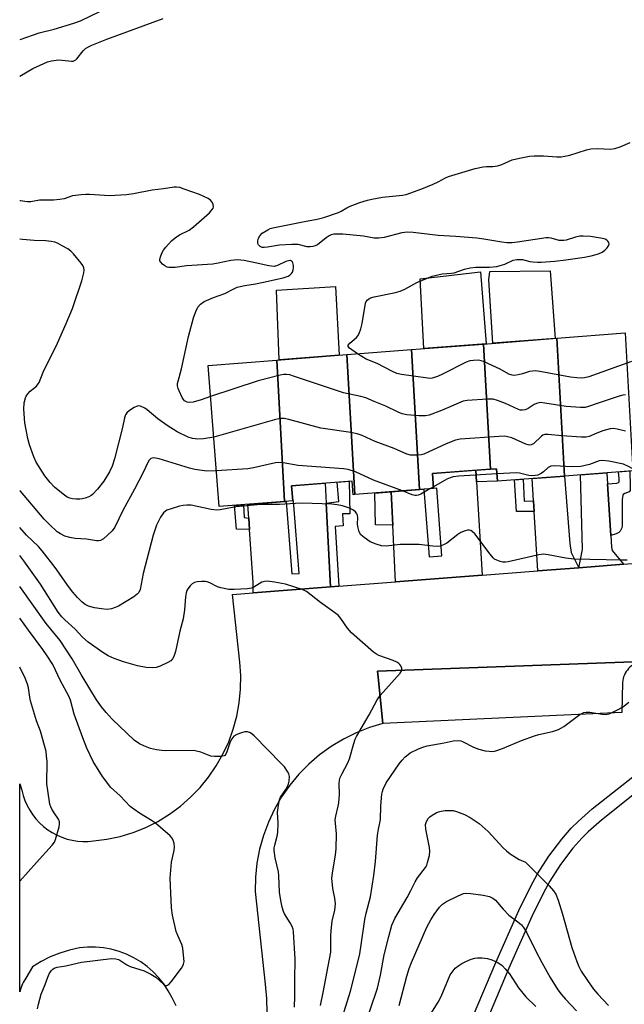
# Model space of a CAD drawing. Units: inches. Extents: x 1255767 to 1261767, y 549452 to 553452.
# Drawn here: x 1255767 to 1255956, y 551369 to 551677 of the extents above; entities that cross this region are included whole.
import ezdxf

# ---------------------------------------------------------------- set-up
doc = ezdxf.new("R2010")
doc.units = ezdxf.units.IN
doc.header["$MEASUREMENT"] = 0
for name, color, linetype in [('BLDG-Footprint', 5, 'Continuous'), ('CULTRL-Pad', 6, 'Continuous'), ('TRANS-Driveway', 251, 'Continuous'), ('TRANS-Non Street Sidewalk', 7, 'Continuous'), ('TRANS-Parking Lot', 4, 'Continuous'), ('TRANS-Road', 130, 'Continuous'), ('Undefined', 1, 'Continuous')]:
    doc.layers.add(name, color=color, linetype=linetype)

msp = doc.modelspace()

# ---------------------------------------------------------------- linework, layer by layer
at = {"layer": 'BLDG-Footprint'}
for points, elevation in [([(1255958.86, 551535.94), (1255937.55, 551534.29), (1255935.16, 551577.28), (1255956.47, 551578.94)], 415.71), ([(1255914.38, 551536.43), (1255896.29, 551535.04), (1255896.65, 551530.41), (1255892.21, 551530.07), (1255889.78, 551573.76), (1255912.2, 551575.5)], 414.8), ([(1255937.55, 551534.29), (1255916.57, 551532.66), (1255916.27, 551536.58), (1255914.38, 551536.43), (1255912.2, 551575.5), (1255935.16, 551577.28)], 414.78), ([(1255872.06, 551528.5), (1255871.52, 551528.46), (1255871.19, 551532.73), (1255852.34, 551531.27), (1255852.7, 551526.54), (1255850.14, 551526.34), (1255847.68, 551570.5), (1255869.62, 551572.2)], 413), ([(1255892.21, 551530.07), (1255872.06, 551528.5), (1255869.62, 551572.2), (1255889.78, 551573.76)], 414.81), ([(1255850.14, 551526.34), (1255829.69, 551524.76), (1255826.28, 551568.84), (1255847.68, 551570.5)], 414.97)]:
    msp.add_lwpolyline(points, close=True, dxfattribs=dict(at, elevation=elevation))
at = {"layer": 'CULTRL-Pad'}
for points in [[(1255913.11, 551575.57), (1255893.61, 551574.06), (1255892.45, 551595.82), (1255911.35, 551597.99)], [(1255934.59, 551577.24), (1255915.16, 551575.73), (1255913.85, 551595.48), (1255914.19, 551598.16), (1255933.09, 551598.33)], [(1255867.17, 551572.01), (1255848.4, 551570.56), (1255847.63, 551592.31), (1255866.02, 551593.48)]]:
    msp.add_lwpolyline(points, close=True, dxfattribs=at)
at = {"layer": 'TRANS-Driveway'}
for points in [[(1255910.04, 551532.51), (1255911.79, 551503.33), (1255884.73, 551501.23), (1255883.92, 551518.93), (1255883.44, 551529.39), (1255892.21, 551530.07), (1255893.6, 551530.17), (1255895.23, 551509.06), (1255899.28, 551509.37), (1255897.64, 551530.49), (1255896.65, 551530.41), (1255896.29, 551535.04), (1255909.83, 551536.08)], [(1255950.99, 551531.89), (1255951.97, 551515.78), (1255952.19, 551512.14), (1255952.36, 551511.05), (1255955.92, 551506.75), (1255941.96, 551505.67), (1255942.97, 551510.29), (1255943.14, 551511.47), (1255942.47, 551534.67), (1255950.78, 551535.31)], [(1255863.12, 551525.8), (1255864.51, 551499.67), (1255840.3, 551497.79), (1255840.28, 551499.05), (1255840.28, 551501.07), (1255839.22, 551517.6), (1255838.99, 551521.19), (1255838.71, 551525.46), (1255850.14, 551526.34), (1255850.61, 551526.38), (1255852.36, 551503.74), (1255854.71, 551503.92), (1255852.96, 551526.56), (1255852.7, 551526.54), (1255852.34, 551531.27), (1255862.79, 551532.08)], [(1255941.96, 551505.67), (1255929.2, 551504.68), (1255928.05, 551523.24), (1255927.85, 551526.6), (1255927.42, 551533.5), (1255937.56, 551534.29), (1255939.19, 551513.23), (1255939.62, 551510.38)]]:
    msp.add_lwpolyline(points, close=True, dxfattribs=at)
at = {"layer": 'TRANS-Non Street Sidewalk'}
for points in [[(1255910.04, 551532.51), (1255909.83, 551536.08), (1255914.38, 551536.43), (1255916.27, 551536.58), (1255916.57, 551532.66)], [(1255951.97, 551515.78), (1255950.99, 551531.89), (1255953.87, 551532.09), (1255954.39, 551532.29), (1255954.54, 551532.51), (1255954.54, 551533.44), (1255954.37, 551535.59), (1255957.95, 551535.87), (1255958.06, 551531.01), (1255957.98, 551529.83), (1255957.66, 551529.36), (1255956.37, 551528.85), (1255955.84, 551528.5), (1255955.72, 551528.24), (1255955.55, 551526.98), (1255955.55, 551518.76), (1255955.46, 551518.09), (1255954.89, 551517.05), (1255954.47, 551516.64), (1255953.7, 551516.25)], [(1255867.08, 551499.87), (1255864.51, 551499.67), (1255863.12, 551525.8), (1255867.12, 551526.39), (1255866.52, 551532.37), (1255870.27, 551532.66), (1255870.56, 551522.53), (1255868.21, 551522.53), (1255868.46, 551518.76), (1255865.94, 551518.59)], [(1255927.85, 551526.6), (1255928.05, 551523.24), (1255922.51, 551523.21), (1255921.92, 551533.07), (1255924.58, 551533.28), (1255924.94, 551526.48)], [(1255883.92, 551518.93), (1255878.54, 551519.04), (1255878.3, 551528.99), (1255883.44, 551529.39)], [(1255838.99, 551521.19), (1255839.22, 551517.6), (1255835.17, 551517.67), (1255834.53, 551525.13), (1255837.3, 551525.35), (1255837.52, 551521.36)]]:
    msp.add_lwpolyline(points, close=True, dxfattribs=at)
for points in [[(1255909.15, 551366.03), (1255916.06, 551382.47), (1255923.24, 551398.69), (1255926.99, 551406.3), (1255929.14, 551410.11), (1255932.62, 551415.65), (1255936.64, 551421), (1255939.65, 551424.36), (1255941.81, 551426.52), (1255946.19, 551430.38), (1255960.3, 551441.59)], [(1255963.05, 551438.04), (1255949.07, 551426.94), (1255944.88, 551423.25), (1255942.91, 551421.28), (1255940.11, 551418.16), (1255936.32, 551413.1), (1255932.99, 551407.81), (1255930.96, 551404.21), (1255927.31, 551396.79), (1255920.18, 551380.69), (1255913.3, 551364.34)]]:
    msp.add_lwpolyline(points, dxfattribs=at)
at = {"layer": 'TRANS-Parking Lot'}
msp.add_lwpolyline([(1255880.85, 551457.08), (1255879.36, 551471.48), (1255879.16, 551473.44), (1255961.73, 551476.37), (1255961.14, 551476.26), (1255960.56, 551476.11), (1255959.99, 551475.9), (1255959.44, 551475.65), (1255958.92, 551475.35), (1255958.43, 551475.01), (1255957.96, 551474.62), (1255957.53, 551474.2), (1255957.14, 551473.75), (1255956.79, 551473.26), (1255956.48, 551472.75), (1255956.21, 551472.2), (1255955.99, 551471.64), (1255955.82, 551471.07), (1255955.7, 551470.48), (1255955.63, 551469.88), (1255955.38, 551460.51)], close=True, dxfattribs=at)
at = {"layer": 'TRANS-Road'}
for points in [[(1255816.25, 551368.95, 0), (1255815.01, 551371.45, 0), (1255813.83, 551373.67, 0), (1255812.45, 551375.76, 0), (1255810.89, 551377.73, 0), (1255809.16, 551379.55, 0), (1255807.27, 551381.2, 0), (1255805.24, 551382.67, 0), (1255803.09, 551383.96, 0), (1255800.82, 551385.05, 0), (1255798.47, 551385.93, 0), (1255796.05, 551386.59, 0), (1255793.59, 551387.04, 0), (1255791.09, 551387.26, 0), (1255788.58, 551387.25, 0), (1255786.08, 551387.02, 0), (1255782.98, 551386.34, 0), (1255779.94, 551385.41, 0), (1255776.99, 551384.22, 0), (1255774.15, 551382.81, 0), (1255771.43, 551381.16, 0), (1255769.34, 551377.54, 0), (1255768.55, 551376.19, 0), (1255768.33, 551375.77, 0), (1255767.79, 551374.44, 0), (1255767.44, 551373.33, 0), (1255767.47, 551438.23, 0), (1255768.15, 551436.23, 0), (1255768.56, 551434.61, 0), (1255769.1, 551433.02, 0), (1255769.77, 551431.49, 0), (1255770.57, 551430.02, 0), (1255771.49, 551428.62, 0), (1255772.52, 551427.29, 0), (1255773.65, 551426.07, 0), (1255774.89, 551424.94, 0), (1255776.21, 551423.91, 0), (1255777.62, 551423, 0), (1255779.1, 551422.21, 0), (1255780.63, 551421.55, 0), (1255782.22, 551421.01, 0), (1255783.84, 551420.61, 0), (1255785.5, 551420.35, 0), (1255787.17, 551420.22, 0), (1255788.84, 551420.24, 0), (1255790.51, 551420.39, 0), (1255794.7, 551420.93, 0), (1255798.84, 551421.82, 0), (1255802.89, 551423.06, 0), (1255806.81, 551424.63, 0), (1255810.6, 551426.52, 0), (1255814.21, 551428.73, 0), (1255817.62, 551431.24, 0), (1255820.81, 551434.02, 0), (1255823.75, 551437.05, 0), (1255826.43, 551440.33, 0), (1255828.82, 551443.82, 0), (1255830.91, 551447.5, 0), (1255832.69, 551451.34, 0), (1255834.13, 551455.31, 0), (1255835.24, 551459.39, 0), (1255836, 551463.56, 0), (1255836.4, 551467.77, 0), (1255836.45, 551472, 0), (1255836.15, 551476.22, 0), (1255833.85, 551497.29, 0), (1255840.3, 551497.79, 0), (1255864.51, 551499.67, 0), (1255867.08, 551499.87, 0), (1255884.73, 551501.23, 0), (1255911.79, 551503.33, 0), (1255929.2, 551504.68, 0), (1255941.96, 551505.67, 0), (1255955.92, 551506.75, 0), (1255972.32, 551508.02, 0)], [(1255961.73, 551476.37, 0), (1255879.16, 551473.44, 0), (1255879.36, 551471.48, 0), (1255880.85, 551457.08, 0), (1255876.6, 551455.8, 0), (1255872.46, 551454.17, 0), (1255868.48, 551452.2, 0), (1255864.68, 551449.9, 0), (1255861.08, 551447.3, 0), (1255857.71, 551444.4, 0), (1255854.6, 551441.23, 0), (1255851.76, 551437.81, 0), (1255849.22, 551434.16, 0), (1255846.99, 551430.32, 0), (1255845.09, 551426.3, 0), (1255843.54, 551422.14, 0), (1255842.34, 551417.86, 0), (1255841.5, 551413.5, 0), (1255841.03, 551409.08, 0), (1255840.93, 551404.64, 0), (1255844.07, 551375.71, 0), (1255844.46, 551371.22, 0), (1255844.63, 551366.72, 0)]]:
    msp.add_polyline3d(points, dxfattribs=at)
at = {"layer": 'Undefined'}
msp.add_line((1255896.61, 551530.96, 412), (1255895.51, 551530.32, 412), dxfattribs=at)
for points, elevation in [([(1255872.95, 551572.46), (1255870.43, 551574.23), (1255869.99, 551574.75), (1255869.97, 551575.09), (1255870.49, 551575.77), (1255872.63, 551577.58), (1255872.99, 551578.04), (1255873.42, 551578.81), (1255873.95, 551580.2), (1255874.38, 551581.94), (1255875.45, 551588.26), (1255875.64, 551588.77), (1255875.93, 551589.18), (1255876.31, 551589.51), (1255877, 551589.88), (1255878.08, 551590.2), (1255884.77, 551591.57), (1255886.19, 551591.95), (1255887.71, 551592.66), (1255891.41, 551594.73), (1255896.19, 551596.66), (1255899.36, 551597.38), (1255902.21, 551597.62), (1255903.05, 551597.76), (1255906.32, 551598.88), (1255908.06, 551599.3), (1255909.82, 551599.53), (1255914.09, 551599.51), (1255916.35, 551599.67), (1255917.49, 551599.95), (1255918.88, 551600.42), (1255921.5, 551601.64), (1255922.62, 551601.87), (1255924.37, 551601.83), (1255926.75, 551601.24), (1255927.6, 551601.1), (1255929.05, 551601.02), (1255930.23, 551601.05), (1255934.55, 551601.35), (1255937.93, 551601.73), (1255943.8, 551602.58), (1255945.85, 551602.99), (1255947.01, 551603.28), (1255948.14, 551603.69), (1255949.24, 551604.21), (1255950.12, 551604.78), (1255950.85, 551605.49), (1255951.27, 551606.11), (1255951.44, 551606.75), (1255951.33, 551607.18), (1255951.07, 551607.58), (1255950.7, 551607.92), (1255950.23, 551608.19), (1255949.42, 551608.46), (1255945.62, 551609.04), (1255943.37, 551609.19), (1255942.28, 551609.13), (1255940.91, 551608.88), (1255938.09, 551607.9), (1255937.27, 551607.76), (1255935.85, 551607.8), (1255933.32, 551608.51), (1255932.57, 551608.62), (1255931.78, 551608.64), (1255922.84, 551607.25), (1255921.18, 551607.08), (1255919.56, 551607.1), (1255917.93, 551607.27), (1255912.33, 551608.27), (1255910.11, 551608.58), (1255903.61, 551609.08), (1255898.13, 551609.36), (1255890.31, 551610.32), (1255888.65, 551610.4), (1255887.6, 551610.32), (1255886.74, 551610.17), (1255881.25, 551608.74), (1255879.52, 551608.51), (1255878.07, 551608.58), (1255874.74, 551609.11), (1255868.35, 551609.73), (1255866.89, 551609.83), (1255865.48, 551609.77), (1255864.71, 551609.6), (1255864.07, 551609.31), (1255863.13, 551608.66), (1255860.38, 551606.5), (1255859.67, 551606.13), (1255858.96, 551605.94), (1255858.17, 551605.85), (1255857.17, 551605.87), (1255854.41, 551606.52), (1255852.41, 551606.59), (1255848.54, 551606.39), (1255844.83, 551605.68), (1255843.72, 551605.57), (1255843.18, 551605.64), (1255842.48, 551605.93), (1255841.98, 551606.42), (1255841.81, 551606.89), (1255841.79, 551607.72), (1255841.97, 551608.55), (1255842.38, 551609.29), (1255843.15, 551610.11), (1255844.86, 551611.16), (1255845.64, 551611.52), (1255846.47, 551611.77), (1255856.35, 551613.77), (1255860.26, 551614.46), (1255862.35, 551615.01), (1255867.01, 551616.58), (1255867.79, 551616.93), (1255869.59, 551618.04), (1255870.6, 551618.52), (1255873.59, 551619.65), (1255876, 551620.4), (1255877.37, 551620.73), (1255880.74, 551621.34), (1255886.91, 551621.94), (1255888.13, 551622.2), (1255893.01, 551623.93), (1255896.53, 551625.38), (1255898.13, 551626.1), (1255900.34, 551627.35), (1255901.34, 551627.8), (1255909.61, 551630.32), (1255912.16, 551630.82), (1255913.2, 551630.9), (1255915.19, 551630.89), (1255916.57, 551631.09), (1255917.96, 551631.51), (1255921.23, 551632.96), (1255923.48, 551633.52), (1255926.61, 551634.15), (1255928.06, 551634.25), (1255930.98, 551634.25), (1255935.17, 551633.92), (1255936.46, 551633.93), (1255937.58, 551634.1), (1255939.21, 551634.48), (1255944.42, 551636.13), (1255945.73, 551636.44), (1255947.71, 551636.56), (1255951.87, 551636.34), (1255953.28, 551636.49), (1255954.87, 551636.99), (1255958.01, 551638.36)], 418), ([(1255958.41, 551570), (1255945.07, 551565.26), (1255943.78, 551564.94), (1255942.77, 551564.85), (1255941.37, 551564.93), (1255939.41, 551565.17), (1255929.82, 551566.93), (1255928.36, 551567.11), (1255927.49, 551567.07), (1255926.62, 551566.9), (1255924.46, 551566.19), (1255923.05, 551565.84), (1255921.96, 551565.71), (1255921.2, 551565.76), (1255920.15, 551566.11), (1255917.47, 551567.66), (1255912.19, 551570.04), (1255910.82, 551570.41), (1255909.07, 551570.4), (1255907.92, 551570.24), (1255906.82, 551569.87), (1255899.46, 551566.09), (1255897.87, 551565.35), (1255896.25, 551564.86), (1255895.7, 551564.78), (1255894.83, 551564.79), (1255886.62, 551566), (1255885.19, 551566.32), (1255883.63, 551567.01), (1255879.02, 551569.41), (1255875.57, 551570.76), (1255872.95, 551572.46)], 418), ([(1255956.56, 551559.63), (1255955.71, 551559.53), (1255954.57, 551559.21), (1255947.76, 551556.95), (1255945.01, 551555.95), (1255943.94, 551555.68), (1255942.5, 551555.65), (1255938.09, 551556.04), (1255931.42, 551557.08), (1255929.98, 551557.21), (1255929.47, 551557.15), (1255928.78, 551556.96), (1255928.08, 551556.59), (1255926.2, 551555.35), (1255925.2, 551554.95), (1255924.44, 551554.82), (1255923.7, 551554.89), (1255923.18, 551555.04), (1255919.09, 551556.97), (1255916.63, 551557.9), (1255915.24, 551558.28), (1255913.51, 551558.3), (1255907.09, 551557.83), (1255905.94, 551557.64), (1255905.11, 551557.38), (1255899.11, 551554.79), (1255895.24, 551553.29), (1255894.11, 551553.05), (1255892.08, 551553.1), (1255888.29, 551553.41), (1255886.89, 551553.69), (1255885.57, 551554.25), (1255881.77, 551556.13), (1255878.14, 551557.53), (1255875.5, 551558.65), (1255873.95, 551559.09), (1255868.52, 551560.21), (1255852.95, 551565.51), (1255851.81, 551565.84), (1255850.7, 551565.97), (1255849.87, 551565.95), (1255848.73, 551565.75), (1255841.92, 551564.02), (1255827.04, 551559.07)], 416), ([(1255956.53, 551548.31), (1255954, 551548.93), (1255952.87, 551549.1), (1255951.75, 551548.99), (1255949.54, 551548.37), (1255947.64, 551547.71), (1255945.2, 551546.62), (1255944.27, 551546.42), (1255942.84, 551546.41), (1255936.73, 551546.81), (1255932.44, 551547.29), (1255931.34, 551547.25), (1255930.75, 551547.04), (1255930.31, 551546.74), (1255927.85, 551544.39), (1255927.14, 551544.01), (1255926.68, 551543.93), (1255926.2, 551543.98), (1255925.41, 551544.23), (1255921.06, 551546.17), (1255919.74, 551546.57), (1255918.92, 551546.7), (1255917.14, 551546.66), (1255904.92, 551545.79), (1255903.52, 551545.46), (1255900.61, 551544.35), (1255893.59, 551541.11), (1255892.76, 551540.89), (1255891.36, 551540.77), (1255889.4, 551540.84), (1255888.28, 551541.13), (1255884.4, 551542.89), (1255878.44, 551545.1), (1255874.41, 551546.93), (1255872.79, 551547.48), (1255870.81, 551547.9), (1255861.5, 551549.22), (1255851.49, 551551.93), (1255850.05, 551552.23), (1255848.71, 551552.21), (1255847.02, 551551.83), (1255828.02, 551546.39)], 414), ([(1255886.94, 551529.66), (1255877.92, 551533.01), (1255872.26, 551535.61), (1255869.99, 551536.3), (1255868.53, 551536.55), (1255854.34, 551537.6), (1255849.73, 551538.41), (1255848.35, 551538.54), (1255847.3, 551538.41), (1255840.4, 551536.85), (1255838.65, 551536.52), (1255828.83, 551535.88)], 412), ([(1255959.49, 551535.99), (1255958.64, 551536.63), (1255957.7, 551537.18), (1255955.95, 551537.95), (1255951.39, 551538.92), (1255949.4, 551539.19), (1255948.37, 551538.99), (1255945.31, 551537.88), (1255942.62, 551537.32), (1255939.56, 551537.19), (1255934.49, 551537.44), (1255933.21, 551537.35), (1255932.46, 551536.98), (1255930.97, 551535.63), (1255930.26, 551535.12), (1255929.2, 551534.6), (1255928.38, 551534.41), (1255927.26, 551534.35), (1255926.42, 551534.41), (1255923.49, 551535.18), (1255922.52, 551535.29), (1255916.39, 551534.96)], 412), ([(1255916.39, 551534.96), (1255904.52, 551534.24), (1255902.77, 551534.04), (1255901.78, 551533.76), (1255900.8, 551533.35), (1255896.61, 551530.96)], 412), ([(1255895.51, 551530.32), (1255892.67, 551528.68), (1255891.89, 551528.34), (1255891.35, 551528.22), (1255890.77, 551528.24), (1255890, 551528.42), (1255886.94, 551529.66)], 412), ([(1255874.72, 551361.21), (1255879.11, 551374.42), (1255880.11, 551378.55), (1255881.26, 551384.82), (1255882.66, 551390.6), (1255883.65, 551394.09), (1255884.59, 551396.23), (1255888.38, 551402.74), (1255889.58, 551404.97), (1255890.87, 551407.64), (1255891.65, 551408.86), (1255894.1, 551412.08), (1255894.5, 551412.83), (1255894.78, 551413.63), (1255895.34, 551415.83), (1255895.48, 551417.22), (1255895.33, 551418.37), (1255894.2, 551424.12), (1255894.18, 551425.53), (1255894.47, 551426.51), (1255894.97, 551427.39), (1255895.49, 551427.97), (1255896.16, 551428.48), (1255897.44, 551429.17), (1255898.24, 551429.51), (1255899.07, 551429.75), (1255900.22, 551429.89), (1255901.68, 551429.93), (1255902.8, 551429.86), (1255903.84, 551429.63), (1255906.27, 551428.69), (1255908.08, 551427.77), (1255910.93, 551425.8), (1255913.67, 551423.31), (1255918.42, 551418.26), (1255919.4, 551417.32), (1255920.58, 551416.42), (1255922.56, 551415.11), (1255923.41, 551414.66), (1255925.38, 551413.83), (1255932.72, 551406.35), (1255934.09, 551404.87), (1255934.81, 551403.76), (1255935.5, 551401.95), (1255936.87, 551397.58), (1255939.78, 551387.16), (1255941.33, 551382.74), (1255941.97, 551381.19), (1255942.76, 551379.81), (1255944.66, 551376.9), (1255946.6, 551374.18), (1255947.89, 551372.63), (1255951.29, 551369.05)], 412), ([(1255885.86, 551369.08), (1255888.28, 551378.25), (1255889.02, 551380.61), (1255889.73, 551382.45), (1255894.52, 551393.51), (1255895.79, 551395.75), (1255896.85, 551397.44), (1255898.52, 551399.72), (1255899.43, 551400.66), (1255900.73, 551401.54), (1255904.34, 551403.28), (1255905.97, 551403.96), (1255906.9, 551404.11), (1255908.33, 551404.02), (1255912.09, 551403.5), (1255914.12, 551403.02), (1255915.16, 551402.58), (1255915.99, 551401.9), (1255918.38, 551399.11), (1255920.14, 551397.26), (1255922.95, 551395.15), (1255924.05, 551394.23), (1255924.72, 551393.42), (1255925.67, 551391.95), (1255928.44, 551386.18), (1255930.4, 551382.5), (1255933.07, 551377.84), (1255935.47, 551373.97), (1255936.5, 551372.6), (1255937.86, 551371.07), (1255941.24, 551367.39)], 414), ([(1255892.67, 551361.43), (1255898.09, 551370.05), (1255899.04, 551371.88), (1255901.85, 551378.59), (1255902.72, 551379.9), (1255903.42, 551380.68), (1255904.49, 551381.57), (1255905.44, 551382.16), (1255906.77, 551382.78), (1255908.38, 551383.47), (1255909.48, 551383.8), (1255910.33, 551383.89), (1255911.77, 551383.88), (1255913.49, 551383.7), (1255914.86, 551383.26), (1255916.71, 551382.45), (1255918.03, 551381.56), (1255919.04, 551380.5), (1255920.34, 551378.9), (1255923.13, 551374.58), (1255925.44, 551371.71), (1255928.55, 551368.77)], 416)]:
    msp.add_lwpolyline(points, dxfattribs=dict(at, elevation=elevation))
for points in [[(1255767.55, 551670.49, 414), (1255773.57, 551672.62, 414), (1255778.2, 551673.79, 414), (1255784.32, 551675.59, 414), (1255786.42, 551676.39, 414), (1255792.63, 551679.37, 414)], [(1255767.54, 551659.11, 416), (1255771.52, 551661.44, 416), (1255776.09, 551663.59, 416), (1255777.39, 551663.92, 416), (1255779.61, 551664.16, 416), (1255780.73, 551664.13, 416), (1255783.57, 551663.8, 416), (1255784.11, 551663.82, 416), (1255784.56, 551663.93, 416), (1255784.94, 551664.14, 416), (1255785.33, 551664.49, 416), (1255787.21, 551666.96, 416), (1255788, 551667.73, 416), (1255788.72, 551668.16, 416), (1255790.01, 551668.76, 416), (1255794.6, 551670.64, 416), (1255812.24, 551677.07, 416)], [(1255827.04, 551559.07, 416), (1255824.11, 551558.1, 416), (1255821.59, 551557.38, 416), (1255820.48, 551557.2, 416), (1255819.75, 551557.31, 416), (1255818.93, 551557.78, 416), (1255818.57, 551558.14, 416), (1255818.12, 551558.8, 416), (1255817.18, 551560.86, 416), (1255816.9, 551561.65, 416), (1255816.73, 551562.4, 416), (1255816.73, 551563.13, 416), (1255816.87, 551563.95, 416), (1255817.93, 551567.76, 416), (1255820.13, 551577.79, 416), (1255821.71, 551583.67, 416), (1255822.41, 551585.64, 416), (1255823.05, 551586.97, 416), (1255823.9, 551587.97, 416), (1255825.04, 551588.75, 416), (1255828, 551590.06, 416), (1255831.48, 551591.28, 416), (1255834.29, 551592.77, 416), (1255835.29, 551593.2, 416), (1255837.78, 551593.8, 416), (1255841.02, 551594.24, 416), (1255843.56, 551594.75, 416), (1255849.72, 551596.19, 416), (1255851.26, 551596.72, 416), (1255851.93, 551597.11, 416), (1255852.29, 551597.47, 416), (1255852.57, 551597.92, 416), (1255852.86, 551598.69, 416), (1255852.95, 551599.23, 416), (1255852.9, 551600.05, 416), (1255852.69, 551600.81, 416), (1255852.46, 551601.22, 416), (1255852.31, 551601.37, 416), (1255851.96, 551601.51, 416), (1255851.34, 551601.49, 416), (1255850.56, 551601.22, 416), (1255847.95, 551599.97, 416), (1255846.89, 551599.72, 416), (1255845.21, 551599.91, 416), (1255840.95, 551600.86, 416), (1255837.51, 551601.53, 416), (1255835.48, 551601.75, 416), (1255833.41, 551601.59, 416), (1255829.39, 551600.73, 416), (1255827.77, 551600.46, 416), (1255819.56, 551599.87, 416), (1255815.98, 551599.41, 416), (1255814.01, 551599.39, 416), (1255813.48, 551599.5, 416), (1255812.72, 551599.89, 416), (1255812.04, 551600.41, 416), (1255811.47, 551601.01, 416), (1255811.24, 551601.45, 416), (1255811.21, 551601.95, 416), (1255811.48, 551603.01, 416), (1255811.93, 551604.09, 416), (1255812.37, 551604.82, 416), (1255813.05, 551605.72, 416), (1255814.87, 551607.7, 416), (1255815.94, 551608.65, 416), (1255817.29, 551609.52, 416), (1255820.31, 551611.03, 416), (1255821.71, 551612.03, 416), (1255826.66, 551616.48, 416), (1255827.56, 551617.48, 416), (1255827.81, 551617.92, 416), (1255827.91, 551618.26, 416), (1255827.83, 551619.03, 416), (1255827.51, 551619.79, 416), (1255826.99, 551620.42, 416), (1255826.28, 551620.89, 416), (1255823.61, 551622.12, 416), (1255818.83, 551623.86, 416), (1255817.41, 551624.3, 416), (1255816.45, 551624.44, 416), (1255815.67, 551624.42, 416), (1255812.31, 551623.91, 416), (1255808.85, 551623.55, 416), (1255803.01, 551622.33, 416), (1255800.76, 551622.03, 416), (1255795.51, 551621.7, 416), (1255789.28, 551622.16, 416), (1255788.11, 551622.17, 416), (1255786.62, 551622.07, 416), (1255783.98, 551621.7, 416), (1255781.38, 551620.85, 416), (1255780.02, 551620.56, 416), (1255777.96, 551620.38, 416), (1255773.67, 551620.34, 416), (1255770.89, 551619.83, 416), (1255769.74, 551619.87, 416), (1255767.71, 551620.18, 416), (1255767.53, 551620.23, 416)], [(1255828.02, 551546.39, 414), (1255824.82, 551545.95, 414), (1255823.03, 551545.81, 414), (1255821.39, 551545.99, 414), (1255820.06, 551546.4, 414), (1255816.65, 551548.04, 414), (1255813.52, 551550.06, 414), (1255810.58, 551552.17, 414), (1255807.26, 551554.97, 414), (1255806.56, 551555.46, 414), (1255805.11, 551556.1, 414), (1255804.62, 551556.19, 414), (1255804.13, 551556.14, 414), (1255803.15, 551555.69, 414), (1255801.72, 551554.72, 414), (1255800.87, 551553.98, 414), (1255800.45, 551553.37, 414), (1255800.12, 551552.46, 414), (1255799.49, 551549.49, 414), (1255797.04, 551539.65, 414), (1255796.33, 551537.39, 414), (1255795.49, 551535.65, 414), (1255793.67, 551532.66, 414), (1255791.76, 551530.19, 414), (1255790.18, 551528.54, 414), (1255789.74, 551528.19, 414), (1255788.99, 551527.77, 414), (1255787.92, 551527.34, 414), (1255787.08, 551527.13, 414), (1255786.22, 551527.07, 414), (1255785.06, 551527.12, 414), (1255783.9, 551527.23, 414), (1255783.06, 551527.4, 414), (1255782.25, 551527.75, 414), (1255781.06, 551528.59, 414), (1255778.36, 551530.86, 414), (1255776.93, 551532.32, 414), (1255775.26, 551534.35, 414), (1255772.6, 551538.67, 414), (1255771.9, 551540.25, 414), (1255770.49, 551544, 414), (1255769.99, 551546, 414), (1255769.01, 551550.93, 414), (1255768.75, 551555.18, 414), (1255768.89, 551557.12, 414), (1255769.28, 551558.69, 414), (1255769.5, 551559.19, 414), (1255769.96, 551559.9, 414), (1255770.71, 551560.75, 414), (1255772.68, 551562.35, 414), (1255773.24, 551563.02, 414), (1255773.51, 551563.48, 414), (1255774.73, 551566.68, 414), (1255779.22, 551575.81, 414), (1255782, 551581.89, 414), (1255783.92, 551586.53, 414), (1255786.84, 551595.25, 414), (1255787.43, 551597.73, 414), (1255787.53, 551598.54, 414), (1255787.48, 551599.31, 414), (1255787.14, 551600.04, 414), (1255786.65, 551600.74, 414), (1255784.25, 551603.69, 414), (1255783.44, 551604.51, 414), (1255782.5, 551605.16, 414), (1255780.74, 551606.15, 414), (1255779.2, 551606.94, 414), (1255778.41, 551607.26, 414), (1255777.31, 551607.49, 414), (1255775.62, 551607.67, 414), (1255771.93, 551607.78, 414), (1255768.33, 551608.14, 414), (1255767.53, 551608.23, 414)], [(1255828.83, 551535.88, 412), (1255825.89, 551535.77, 412), (1255822.16, 551536.34, 412), (1255820.46, 551536.73, 412), (1255810.97, 551539.68, 412), (1255809.32, 551539.96, 412), (1255808.82, 551539.91, 412), (1255808.41, 551539.73, 412), (1255807.9, 551539.21, 412), (1255807.48, 551538.5, 412), (1255805.96, 551535.38, 412), (1255803.26, 551530.18, 412), (1255799.63, 551523.54, 412), (1255797.12, 551518.29, 412), (1255796.33, 551517.22, 412), (1255794.9, 551515.82, 412), (1255793.62, 551514.71, 412), (1255792.71, 551514.21, 412), (1255792.02, 551514.09, 412), (1255791.46, 551514.1, 412), (1255788.29, 551514.63, 412), (1255784.8, 551514.83, 412), (1255783.14, 551515.12, 412), (1255781.53, 551515.57, 412), (1255780.23, 551516.21, 412), (1255779.19, 551516.92, 412), (1255776.7, 551519.15, 412), (1255775.08, 551520.79, 412), (1255767.68, 551529.54, 412), (1255767.5, 551529.77, 412)], [(1255957.06, 551508.02, 410), (1255955.57, 551507.99, 410), (1255940.45, 551508.3, 410), (1255937.92, 551508.61, 410), (1255932.42, 551509.67, 410), (1255930.95, 551509.86, 410), (1255929.54, 551509.7, 410), (1255919.9, 551507.52, 410), (1255919.09, 551507.4, 410), (1255918.28, 551507.45, 410), (1255917.48, 551507.64, 410), (1255916.43, 551508, 410), (1255915.72, 551508.39, 410), (1255915.29, 551508.76, 410), (1255914.34, 551509.88, 410), (1255909.52, 551516.28, 410), (1255908.71, 551517.03, 410), (1255908.25, 551517.28, 410), (1255907.76, 551517.39, 410), (1255907.25, 551517.36, 410), (1255906.47, 551517.19, 410), (1255905.19, 551516.7, 410), (1255904.22, 551516.06, 410), (1255900.76, 551513.35, 410), (1255899.75, 551512.77, 410), (1255898.67, 551512.38, 410), (1255897.83, 551512.3, 410), (1255896.39, 551512.36, 410), (1255892.12, 551512.9, 410), (1255890.66, 551512.97, 410), (1255886.25, 551512.88, 410), (1255881.86, 551512.45, 410), (1255880.44, 551512.52, 410), (1255878.76, 551513, 410), (1255876.87, 551513.81, 410), (1255874.94, 551515.06, 410), (1255873.92, 551515.99, 410), (1255873.4, 551516.9, 410), (1255873, 551518.5, 410), (1255872.91, 551519.33, 410), (1255872.97, 551521.3, 410), (1255872.89, 551522.1, 410), (1255872.72, 551522.52, 410), (1255872.25, 551523.1, 410), (1255871.41, 551523.74, 410), (1255870.43, 551524.23, 410), (1255868.26, 551524.95, 410), (1255866.59, 551525.33, 410), (1255864.84, 551525.47, 410), (1255855.76, 551525.86, 410), (1255853.52, 551525.76, 410), (1255848.56, 551525.38, 410), (1255842.69, 551525.38, 410), (1255834.9, 551524.64, 410), (1255830.04, 551523.77, 410), (1255828.94, 551523.66, 410), (1255827.21, 551523.88, 410), (1255820.98, 551525.17, 410), (1255819.58, 551525.25, 410), (1255818.44, 551525.1, 410), (1255817.3, 551524.84, 410), (1255814.75, 551524.1, 410), (1255813.43, 551523.64, 410), (1255812.95, 551523.38, 410), (1255812.34, 551522.86, 410), (1255811.43, 551521.46, 410), (1255810.15, 551518.93, 410), (1255809.12, 551515.84, 410), (1255805.97, 551503.88, 410), (1255805.03, 551498.91, 410), (1255804.63, 551497.99, 410), (1255804.17, 551497.42, 410), (1255803.07, 551496.61, 410), (1255798.33, 551493.72, 410), (1255797.26, 551493.22, 410), (1255796.14, 551492.89, 410), (1255794.71, 551492.69, 410), (1255793.01, 551492.8, 410), (1255790.76, 551493.14, 410), (1255788.9, 551493.69, 410), (1255787.87, 551494.24, 410), (1255786.94, 551494.95, 410), (1255785.54, 551496.36, 410), (1255784.01, 551498.09, 410), (1255782.68, 551499.82, 410), (1255778.48, 551505.76, 410), (1255774.49, 551510.95, 410), (1255773.28, 551512.31, 410), (1255769.62, 551515.84, 410), (1255767.5, 551518.18, 410)], [(1255861.33, 551369.03, 408), (1255862.21, 551373.07, 408), (1255864.54, 551385.66, 408), (1255864.6, 551386.64, 408), (1255864.54, 551390.68, 408), (1255864.66, 551392.42, 408), (1255865.04, 551395.36, 408), (1255865.87, 551398.8, 408), (1255866.05, 551400.83, 408), (1255865.84, 551402.57, 408), (1255865.36, 551404.48, 408), (1255865.16, 551405.63, 408), (1255864.96, 551407.67, 408), (1255864.93, 551408.83, 408), (1255865.08, 551410.3, 408), (1255865.99, 551416.03, 408), (1255866.2, 551417.95, 408), (1255866.35, 551422.59, 408), (1255865.98, 551427.04, 408), (1255866.12, 551428.15, 408), (1255866.9, 551431.22, 408), (1255867.09, 551432.35, 408), (1255867.25, 551434.91, 408), (1255867.19, 551438.31, 408), (1255867.28, 551439.41, 408), (1255867.51, 551440.19, 408), (1255867.96, 551441.21, 408), (1255869.85, 551444.74, 408), (1255870.45, 551446.03, 408), (1255871.74, 551450.84, 408), (1255872.22, 551452.22, 408), (1255872.57, 551452.97, 408), (1255876.57, 551459.8, 408), (1255878.99, 551464.43, 408), (1255880.02, 551465.77, 408), (1255886.24, 551472.74, 408), (1255886.77, 551473.65, 408), (1255886.76, 551474.33, 408), (1255886.46, 551475.03, 408), (1255886.14, 551475.46, 408), (1255885.77, 551475.8, 408), (1255885.13, 551476.21, 408), (1255884.04, 551476.68, 408), (1255879.57, 551478.28, 408), (1255878.79, 551478.66, 408), (1255877.85, 551479.33, 408), (1255871.02, 551485.33, 408), (1255869.77, 551486.85, 408), (1255867.71, 551489.88, 408), (1255866.82, 551490.85, 408), (1255861.32, 551494.86, 408), (1255856.94, 551498.27, 408), (1255855.67, 551498.88, 408), (1255850.43, 551500.52, 408), (1255847.02, 551501.18, 408), (1255844.74, 551501.48, 408), (1255843.9, 551501.41, 408), (1255843.08, 551501.13, 408), (1255840.54, 551499.62, 408), (1255839.77, 551499.31, 408), (1255838.52, 551499.1, 408), (1255834.41, 551498.83, 408), (1255832.71, 551498.89, 408), (1255830.25, 551499.35, 408), (1255829.24, 551499.73, 408), (1255826.77, 551500.99, 408), (1255825.97, 551501.28, 408), (1255825.42, 551501.39, 408), (1255824.27, 551501.39, 408), (1255822.83, 551501.23, 408), (1255822.01, 551501.02, 408), (1255821.29, 551500.6, 408), (1255820.67, 551500, 408), (1255819.94, 551499.09, 408), (1255819.65, 551498.6, 408), (1255819.38, 551497.8, 408), (1255819.21, 551496.64, 408), (1255818.92, 551492.51, 408), (1255818.49, 551489.69, 408), (1255817.46, 551485.85, 408), (1255816.04, 551479.58, 408), (1255815.56, 551477.95, 408), (1255815.2, 551477.23, 408), (1255814.65, 551476.66, 408), (1255813.69, 551476.1, 408), (1255811.34, 551475, 408), (1255810, 551474.54, 408), (1255808.88, 551474.45, 408), (1255806.88, 551474.57, 408), (1255804.25, 551475.04, 408), (1255799.85, 551476.34, 408), (1255796.9, 551477.38, 408), (1255795.06, 551478.14, 408), (1255793.35, 551479.17, 408), (1255788.79, 551482.44, 408), (1255787.1, 551484.04, 408), (1255784.72, 551486.52, 408), (1255781.49, 551489.42, 408), (1255780.58, 551490.34, 408), (1255779.5, 551491.85, 408), (1255773.96, 551500.57, 408), (1255768.79, 551507.86, 408), (1255767.49, 551509.5, 408)], [(1255853.2, 551368.58, 406), (1255853.39, 551371.96, 406), (1255853.32, 551377.1, 406), (1255853.48, 551383.47, 406), (1255852.96, 551392.09, 406), (1255852.81, 551392.9, 406), (1255852.54, 551393.66, 406), (1255851.87, 551394.86, 406), (1255850.11, 551397.62, 406), (1255849.79, 551398.39, 406), (1255849.41, 551399.79, 406), (1255848.99, 551401.8, 406), (1255848.6, 551404.47, 406), (1255848.39, 551409.54, 406), (1255848.27, 551410.81, 406), (1255847.22, 551415.11, 406), (1255846.86, 551417.38, 406), (1255846.9, 551418.23, 406), (1255847.05, 551419.09, 406), (1255847.85, 551421.93, 406), (1255848.08, 551423.08, 406), (1255848.16, 551426, 406), (1255847.98, 551429.4, 406), (1255848.1, 551430.83, 406), (1255848.41, 551432.8, 406), (1255848.65, 551433.6, 406), (1255848.91, 551434.11, 406), (1255850.56, 551436.5, 406), (1255851.07, 551437.43, 406), (1255851.35, 551438.23, 406), (1255851.53, 551439.08, 406), (1255851.64, 551440.5, 406), (1255851.44, 551441.3, 406), (1255851.04, 551442.05, 406), (1255850.07, 551443.5, 406), (1255849.12, 551444.62, 406), (1255840.6, 551453.23, 406), (1255839.49, 551454.1, 406), (1255838.58, 551454.44, 406), (1255837.78, 551454.44, 406), (1255836.65, 551454.15, 406), (1255835.26, 551453.64, 406), (1255834.28, 551453.07, 406), (1255833.65, 551452.29, 406), (1255833.18, 551451.36, 406), (1255832.14, 551448.21, 406), (1255831.79, 551447.46, 406), (1255831.46, 551447.08, 406), (1255831.26, 551446.96, 406), (1255830.24, 551446.75, 406), (1255828.22, 551446.74, 406), (1255827.08, 551446.89, 406), (1255824, 551448.08, 406), (1255822.62, 551448.47, 406), (1255821.77, 551448.6, 406), (1255812.95, 551448.53, 406), (1255811.8, 551448.59, 406), (1255810.17, 551448.82, 406), (1255808.29, 551449.3, 406), (1255806.17, 551450.04, 406), (1255804.89, 551450.73, 406), (1255803.21, 551451.91, 406), (1255796.29, 551458.42, 406), (1255794.39, 551460.52, 406), (1255792.95, 551462.28, 406), (1255791.45, 551464.43, 406), (1255786.59, 551472.34, 406), (1255783.84, 551477.22, 406), (1255780.05, 551482.92, 406), (1255775.72, 551488.31, 406), (1255767.49, 551499.83, 406)], [(1255773, 551368.03, 404), (1255773.32, 551369.43, 404), (1255774.2, 551372.54, 404), (1255775.39, 551375.58, 404), (1255776.18, 551377.92, 404), (1255776.66, 551378.91, 404), (1255777.27, 551379.83, 404), (1255777.82, 551380.41, 404), (1255778.22, 551380.67, 404), (1255779.13, 551381.01, 404), (1255781.89, 551381.47, 404), (1255786.76, 551382.58, 404), (1255796.06, 551383.71, 404), (1255797.44, 551383.65, 404), (1255798.24, 551383.44, 404), (1255798.75, 551383.19, 404), (1255800.93, 551381.79, 404), (1255801.93, 551381.26, 404), (1255806.31, 551379.83, 404), (1255808.42, 551378.85, 404), (1255809.9, 551377.91, 404), (1255812.29, 551375.71, 404), (1255812.96, 551375.31, 404), (1255813.39, 551375.24, 404), (1255813.97, 551375.57, 404), (1255814.71, 551376.42, 404), (1255817.94, 551380.74, 404), (1255818.4, 551381.47, 404), (1255818.62, 551381.99, 404), (1255818.74, 551382.83, 404), (1255818.73, 551383.71, 404), (1255818.41, 551386.97, 404), (1255818.07, 551388.05, 404), (1255816.78, 551390.9, 404), (1255816.33, 551392.15, 404), (1255815.18, 551397.21, 404), (1255814.87, 551399.49, 404), (1255814.44, 551408.84, 404), (1255814.84, 551413.79, 404), (1255815.62, 551417.43, 404), (1255815.79, 551418.55, 404), (1255815.7, 551419.62, 404), (1255815.38, 551420.64, 404), (1255814.98, 551421.33, 404), (1255814.42, 551421.97, 404), (1255809.84, 551426, 404), (1255808.64, 551426.81, 404), (1255804.89, 551429.06, 404), (1255803.05, 551430.32, 404), (1255801.95, 551431.17, 404), (1255798.79, 551434.48, 404), (1255795.82, 551437.2, 404), (1255794.94, 551438.29, 404), (1255793.28, 551440.57, 404), (1255790.43, 551445.2, 404), (1255788.41, 551449.35, 404), (1255787.14, 551452.58, 404), (1255784.5, 551459.99, 404), (1255783.26, 551464.31, 404), (1255782.76, 551465.61, 404), (1255780.16, 551470.36, 404), (1255777.75, 551475.46, 404), (1255776.04, 551478.23, 404), (1255774.72, 551480.14, 404), (1255770.19, 551486.18, 404), (1255767.49, 551489.91, 404)], [(1255767.46, 551407.9, 402), (1255772.74, 551413.66, 402), (1255777.62, 551419.13, 402), (1255778.28, 551420.07, 402), (1255778.63, 551420.86, 402), (1255779.74, 551424.79, 402), (1255779.89, 551425.63, 402), (1255779.87, 551426.37, 402), (1255779.53, 551427.2, 402), (1255778.17, 551429.19, 402), (1255777.47, 551430.37, 402), (1255777.14, 551431.1, 402), (1255776.9, 551431.92, 402), (1255776.18, 551436.18, 402), (1255775.92, 551438.18, 402), (1255775.99, 551445.19, 402), (1255775.86, 551446.96, 402), (1255775.66, 551448.29, 402), (1255775.23, 551450.18, 402), (1255773.96, 551454.7, 402), (1255772.71, 551457.88, 402), (1255770.85, 551464.1, 402), (1255770.58, 551465.24, 402), (1255770.18, 551468.21, 402), (1255769.92, 551469.31, 402), (1255769.15, 551471.2, 402), (1255767.48, 551474.62, 402)], [(1255868.23, 551365.55, 410), (1255870.73, 551373.56, 410), (1255872.6, 551380.93, 410), (1255873.59, 551385.16, 410), (1255874.09, 551387.95, 410), (1255875.18, 551395.85, 410), (1255875.61, 551397.86, 410), (1255876.92, 551402.99, 410), (1255878.03, 551409.66, 410), (1255878.57, 551414.03, 410), (1255879.14, 551422.21, 410), (1255879.42, 551424.05, 410), (1255879.9, 551426.08, 410), (1255880.07, 551427.11, 410), (1255880.2, 551431.4, 410), (1255880.48, 551434.97, 410), (1255880.66, 551435.81, 410), (1255880.94, 551436.59, 410), (1255881.89, 551438.59, 410), (1255885.91, 551444.48, 410), (1255886.81, 551445.6, 410), (1255887.8, 551446.65, 410), (1255888.67, 551447.41, 410), (1255889.38, 551447.86, 410), (1255891.94, 551449.17, 410), (1255893.26, 551449.72, 410), (1255894.68, 551450.06, 410), (1255899.91, 551451, 410), (1255902.75, 551451.66, 410), (1255904.4, 551451.76, 410), (1255905.2, 551451.65, 410), (1255905.71, 551451.49, 410), (1255909.11, 551449.67, 410), (1255910.75, 551449.08, 410), (1255912.78, 551448.58, 410), (1255913.96, 551448.38, 410), (1255915.01, 551448.36, 410), (1255916.05, 551448.49, 410), (1255918.21, 551449.23, 410), (1255924.13, 551451.73, 410), (1255928.12, 551453.26, 410), (1255929.51, 551453.64, 410), (1255933.82, 551454.54, 410), (1255935.62, 551455.19, 410), (1255936.59, 551455.67, 410), (1255937.33, 551456.14, 410), (1255942.31, 551459.83, 410), (1255943.55, 551460.45, 410), (1255944.32, 551460.64, 410), (1255945.48, 551460.62, 410), (1255949.24, 551459.94, 410), (1255950.37, 551459.84, 410), (1255951.47, 551460.08, 410), (1255953.85, 551461.2, 410), (1255955.61, 551462.21, 410), (1255957.61, 551463.76, 410)]]:
    msp.add_polyline3d(points, dxfattribs=at)

doc.saveas('drawing.dxf')
